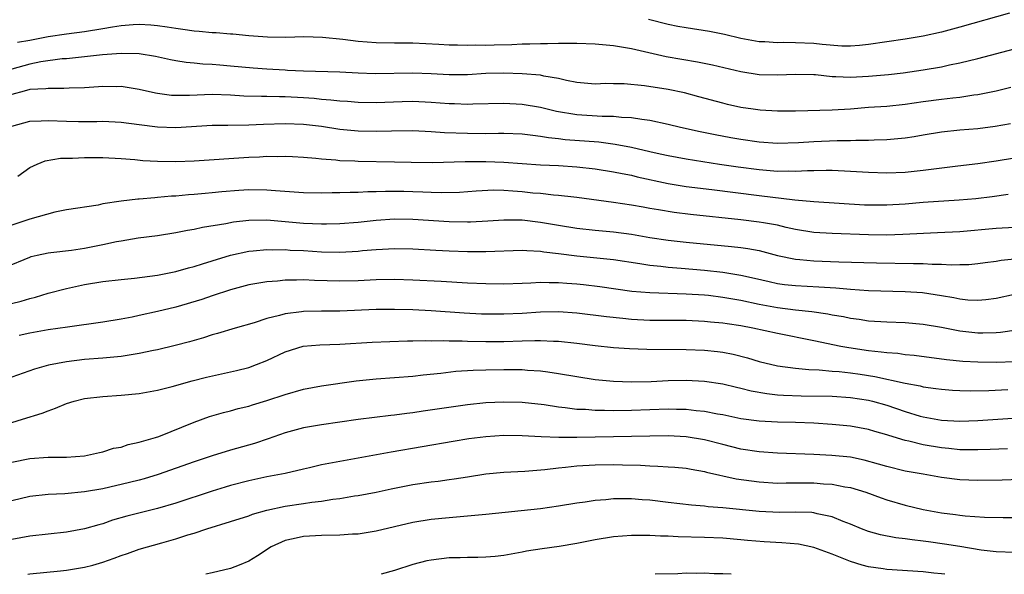
# Model space of a CAD drawing. Units: inches. Extents: x 2661000 to 2664000, y 1554000 to 1557000.
# Drawn here: x 2662272 to 2662380, y 1554000 to 1554061 of the extents above; entities that cross this region are included whole.
import ezdxf

# ---------------------------------------------------------------- set-up
doc = ezdxf.new("R2010")
doc.units = ezdxf.units.IN
doc.header["$MEASUREMENT"] = 0
doc.layers.add('LD26611554_2ft', color=134, linetype='Continuous')

msp = doc.modelspace()

# ---------------------------------------------------------------- linework, layer by layer
at = {"layer": 'LD26611554_2ft'}
for points, elevation in [([(2662380.47, 1554061.53), (2662375, 1554060), (2662373, 1554059.46), (2662371, 1554059.01), (2662369, 1554058.68), (2662365, 1554058.11), (2662364, 1554058), (2662363, 1554057.93), (2662362.06, 1554057.94), (2662359.89, 1554058.1), (2662359, 1554058.21), (2662357, 1554058.3), (2662355.68, 1554058.32), (2662355, 1554058.29), (2662353.6, 1554058.4), (2662353, 1554058.42), (2662351, 1554058.78), (2662349.21, 1554059.21), (2662347.53, 1554059.53), (2662345, 1554059.92), (2662344.09, 1554060.09), (2662343, 1554060.32), (2662340.85, 1554060.85)], 8576), ([(2662271.63, 1554058.37), (2662273, 1554058.59), (2662275, 1554058.97), (2662277, 1554059.28), (2662279, 1554059.54), (2662281, 1554059.86), (2662282.05, 1554060.05), (2662283, 1554060.2), (2662284.31, 1554060.31), (2662285, 1554060.34), (2662286.27, 1554060.27), (2662287, 1554060.2), (2662288.06, 1554060.06), (2662289, 1554059.89), (2662289.79, 1554059.79), (2662291, 1554059.61), (2662291.57, 1554059.57), (2662293, 1554059.42), (2662293.42, 1554059.42), (2662295, 1554059.27), (2662295.27, 1554059.27), (2662297, 1554059.09), (2662299.05, 1554058.95), (2662301.07, 1554058.93), (2662303.03, 1554058.97), (2662305.09, 1554058.91), (2662307.32, 1554058.68), (2662309, 1554058.47), (2662311, 1554058.33), (2662313, 1554058.29), (2662315, 1554058.28), (2662317.84, 1554058.16), (2662319, 1554058.09), (2662319.91, 1554058.09), (2662321, 1554058.03), (2662321.93, 1554058.07), (2662323, 1554058.05), (2662323.92, 1554058.08), (2662325.88, 1554058.12), (2662327, 1554058.17), (2662327.83, 1554058.17), (2662329, 1554058.23), (2662329.78, 1554058.22), (2662331, 1554058.27), (2662331.75, 1554058.25), (2662333, 1554058.27), (2662335, 1554058.2), (2662337, 1554058.01), (2662339, 1554057.67), (2662342.78, 1554056.78), (2662346.22, 1554056.22), (2662347.88, 1554055.88), (2662351, 1554055.14), (2662353, 1554054.83), (2662355, 1554054.77), (2662357, 1554054.87), (2662359, 1554054.82), (2662359.19, 1554054.81), (2662361, 1554054.6), (2662361.4, 1554054.6), (2662363, 1554054.51), (2662365, 1554054.62), (2662367.19, 1554054.81), (2662368.8, 1554055), (2662371, 1554055.32), (2662373, 1554055.67), (2662373.87, 1554055.87), (2662375, 1554056.09), (2662377, 1554056.58), (2662381, 1554057.62)], 8578), ([(2662380.62, 1554053.38), (2662379, 1554053), (2662377, 1554052.59), (2662376.55, 1554052.55), (2662375, 1554052.31), (2662374.24, 1554052.24), (2662373, 1554052.09), (2662371, 1554051.82), (2662369, 1554051.52), (2662367, 1554051.32), (2662365, 1554051.19), (2662363.03, 1554051.03), (2662361, 1554050.9), (2662357, 1554050.81), (2662355, 1554050.78), (2662353.1, 1554050.9), (2662352.35, 1554051), (2662351, 1554051.21), (2662349.54, 1554051.54), (2662349, 1554051.67), (2662346.38, 1554052.38), (2662344.79, 1554052.79), (2662343, 1554053.16), (2662340.41, 1554053.59), (2662338.2, 1554053.8), (2662337, 1554053.8), (2662336.18, 1554053.82), (2662335, 1554053.77), (2662333, 1554053.95), (2662331.85, 1554054.15), (2662331, 1554054.37), (2662329.37, 1554054.63), (2662329, 1554054.73), (2662327, 1554054.91), (2662325, 1554054.98), (2662323, 1554054.93), (2662321, 1554054.79), (2662319, 1554054.77), (2662317, 1554054.89), (2662315, 1554054.97), (2662310.89, 1554054.89), (2662309, 1554054.96), (2662307, 1554055.07), (2662303, 1554055.18), (2662301.27, 1554055.27), (2662301, 1554055.28), (2662299, 1554055.39), (2662297.5, 1554055.5), (2662295, 1554055.75), (2662293.84, 1554055.84), (2662293, 1554055.92), (2662291.97, 1554055.97), (2662291, 1554056.07), (2662290.13, 1554056.13), (2662289, 1554056.31), (2662288.42, 1554056.42), (2662286.78, 1554056.78), (2662285, 1554057.07), (2662283, 1554057.12), (2662280.96, 1554056.96), (2662279, 1554056.74), (2662277, 1554056.55), (2662276.52, 1554056.52), (2662274.2, 1554056.2), (2662273, 1554055.95), (2662271, 1554055.41)], 8580), ([(2662380.58, 1554049.42), (2662378.89, 1554049.11), (2662377, 1554048.87), (2662375, 1554048.72), (2662373, 1554048.51), (2662371, 1554048.15), (2662369.99, 1554047.99), (2662369, 1554047.82), (2662367, 1554047.65), (2662365.62, 1554047.62), (2662365, 1554047.59), (2662363.59, 1554047.59), (2662363, 1554047.55), (2662361.54, 1554047.54), (2662359, 1554047.43), (2662357.32, 1554047.32), (2662355, 1554047.25), (2662353, 1554047.4), (2662351, 1554047.69), (2662349.88, 1554047.88), (2662348.18, 1554048.19), (2662346.52, 1554048.52), (2662344.37, 1554049), (2662343, 1554049.33), (2662341, 1554049.77), (2662340.12, 1554049.88), (2662339, 1554050.08), (2662337.89, 1554050.11), (2662337, 1554050.22), (2662335.79, 1554050.21), (2662333, 1554050.38), (2662330.76, 1554050.76), (2662329, 1554051.19), (2662327, 1554051.53), (2662325, 1554051.65), (2662321.58, 1554051.58), (2662321, 1554051.54), (2662319.59, 1554051.59), (2662319, 1554051.6), (2662317, 1554051.75), (2662315, 1554051.85), (2662313.82, 1554051.82), (2662311, 1554051.72), (2662309, 1554051.75), (2662307.84, 1554051.84), (2662307, 1554051.89), (2662306.01, 1554052.01), (2662305, 1554052.08), (2662304.17, 1554052.17), (2662303, 1554052.26), (2662301, 1554052.37), (2662300.36, 1554052.36), (2662299, 1554052.4), (2662298.4, 1554052.4), (2662296.46, 1554052.46), (2662295, 1554052.55), (2662293, 1554052.61), (2662290.51, 1554052.51), (2662289, 1554052.5), (2662288.53, 1554052.53), (2662287, 1554052.72), (2662286.76, 1554052.76), (2662285, 1554053.18), (2662283, 1554053.5), (2662282.52, 1554053.48), (2662281, 1554053.5), (2662280.54, 1554053.46), (2662279, 1554053.36), (2662277.31, 1554053.31), (2662276.73, 1554053.27), (2662275, 1554053.29), (2662274.75, 1554053.25), (2662273, 1554053.16), (2662272.36, 1554053), (2662271, 1554052.62)], 8582), ([(2662271, 1554049.15), (2662273, 1554049.7), (2662274.25, 1554049.75), (2662275, 1554049.76), (2662277, 1554049.69), (2662278.34, 1554049.66), (2662280.33, 1554049.67), (2662281, 1554049.69), (2662283, 1554049.6), (2662285, 1554049.33), (2662287, 1554049.08), (2662289, 1554049.02), (2662293, 1554049.25), (2662294.72, 1554049.28), (2662297, 1554049.3), (2662298.63, 1554049.37), (2662301, 1554049.44), (2662303, 1554049.38), (2662305, 1554049.15), (2662307, 1554048.84), (2662309, 1554048.65), (2662311, 1554048.62), (2662312.65, 1554048.65), (2662315, 1554048.66), (2662317, 1554048.58), (2662318.47, 1554048.47), (2662321, 1554048.37), (2662323, 1554048.36), (2662324.4, 1554048.4), (2662325, 1554048.4), (2662327, 1554048.32), (2662328.15, 1554048.15), (2662329, 1554048.06), (2662329.9, 1554047.9), (2662331, 1554047.79), (2662331.7, 1554047.7), (2662335.42, 1554047.42), (2662337.19, 1554047.19), (2662339, 1554046.84), (2662341, 1554046.37), (2662342.13, 1554046.13), (2662343, 1554045.93), (2662345, 1554045.56), (2662348.66, 1554045), (2662350.71, 1554044.71), (2662353, 1554044.4), (2662355, 1554044.23), (2662356.25, 1554044.25), (2662357, 1554044.22), (2662358.29, 1554044.29), (2662359, 1554044.29), (2662360.33, 1554044.33), (2662361, 1554044.32), (2662363, 1554044.23), (2662365, 1554044.09), (2662367, 1554044.03), (2662369, 1554044.12), (2662371, 1554044.32), (2662374.8, 1554044.8), (2662377, 1554045.06), (2662379, 1554045.34), (2662381, 1554045.69)], 8584), ([(2662271.67, 1554043.67), (2662273, 1554044.63), (2662273.78, 1554045), (2662274.66, 1554045.34), (2662276.37, 1554045.63), (2662277, 1554045.66), (2662277.66, 1554045.66), (2662279, 1554045.72), (2662281, 1554045.7), (2662283, 1554045.6), (2662284.52, 1554045.48), (2662285.39, 1554045.39), (2662287, 1554045.3), (2662289, 1554045.27), (2662291, 1554045.34), (2662297, 1554045.75), (2662298.2, 1554045.8), (2662299, 1554045.85), (2662300.17, 1554045.83), (2662301, 1554045.86), (2662301.82, 1554045.82), (2662303, 1554045.75), (2662304.36, 1554045.64), (2662305, 1554045.56), (2662306.54, 1554045.46), (2662307, 1554045.39), (2662308.66, 1554045.34), (2662309, 1554045.31), (2662313, 1554045.25), (2662314.81, 1554045.19), (2662317.17, 1554045.17), (2662320.73, 1554045.27), (2662323, 1554045.26), (2662325, 1554045.2), (2662329, 1554044.91), (2662331, 1554044.82), (2662333, 1554044.69), (2662335, 1554044.46), (2662337, 1554044.16), (2662337.95, 1554043.95), (2662339, 1554043.76), (2662339.61, 1554043.61), (2662343, 1554042.85), (2662345, 1554042.53), (2662347.8, 1554042.2), (2662353, 1554041.54), (2662356.91, 1554041.09), (2662359, 1554040.89), (2662364.54, 1554040.54), (2662365, 1554040.52), (2662367, 1554040.52), (2662369, 1554040.65), (2662371, 1554040.82), (2662374.93, 1554041.07), (2662376.77, 1554041.23), (2662378.56, 1554041.44), (2662380.32, 1554041.68)], 8586), ([(2662381, 1554038.05), (2662379, 1554037.92), (2662375, 1554037.58), (2662372.56, 1554037.44), (2662368.74, 1554037.26), (2662367, 1554037.21), (2662365, 1554037.22), (2662361, 1554037.37), (2662359, 1554037.49), (2662357, 1554037.81), (2662355.96, 1554038.04), (2662355, 1554038.28), (2662353.46, 1554038.54), (2662353, 1554038.64), (2662351, 1554038.88), (2662345.47, 1554039.47), (2662343.69, 1554039.69), (2662341.96, 1554039.96), (2662341, 1554040.14), (2662340.26, 1554040.26), (2662339, 1554040.5), (2662337, 1554040.78), (2662333, 1554041.32), (2662332.65, 1554041.35), (2662331, 1554041.55), (2662330.42, 1554041.58), (2662329, 1554041.75), (2662328.18, 1554041.82), (2662327, 1554041.95), (2662325.96, 1554042.04), (2662325, 1554042.1), (2662323.88, 1554042.12), (2662321.97, 1554042.03), (2662320.11, 1554041.89), (2662318.16, 1554041.84), (2662317, 1554041.89), (2662316.1, 1554041.9), (2662315, 1554041.96), (2662314.02, 1554041.98), (2662312.01, 1554041.99), (2662311, 1554041.94), (2662310.06, 1554041.94), (2662309, 1554041.87), (2662308.12, 1554041.88), (2662307, 1554041.84), (2662306.16, 1554041.84), (2662305, 1554041.82), (2662303, 1554041.83), (2662299.94, 1554042.06), (2662299, 1554042.15), (2662297, 1554042.17), (2662295.9, 1554042.1), (2662294.05, 1554041.95), (2662293, 1554041.83), (2662292.22, 1554041.78), (2662291, 1554041.66), (2662290.38, 1554041.62), (2662289, 1554041.49), (2662288.53, 1554041.47), (2662287, 1554041.31), (2662286.7, 1554041.3), (2662285, 1554041.15), (2662284.85, 1554041.15), (2662283, 1554040.94), (2662281, 1554040.62), (2662280.5, 1554040.5), (2662277, 1554039.97), (2662275.73, 1554039.73), (2662273, 1554038.97), (2662271, 1554038.3)], 8588), ([(2662270.32, 1554033.68), (2662273, 1554034.8), (2662273.15, 1554034.85), (2662273.8, 1554035), (2662275, 1554035.26), (2662275.29, 1554035.29), (2662277.56, 1554035.56), (2662279, 1554035.77), (2662281, 1554036.16), (2662282.49, 1554036.49), (2662283, 1554036.58), (2662284.89, 1554036.89), (2662287, 1554037.17), (2662289, 1554037.48), (2662290.27, 1554037.73), (2662291, 1554037.85), (2662291.93, 1554038.07), (2662294.48, 1554038.48), (2662295.34, 1554038.66), (2662297, 1554038.86), (2662299, 1554038.87), (2662303, 1554038.53), (2662305, 1554038.45), (2662305.55, 1554038.45), (2662307, 1554038.48), (2662309, 1554038.62), (2662311, 1554038.83), (2662313, 1554038.98), (2662315, 1554038.97), (2662319, 1554038.69), (2662321, 1554038.66), (2662321.33, 1554038.67), (2662323.23, 1554038.77), (2662325, 1554038.89), (2662327, 1554038.87), (2662329, 1554038.64), (2662331, 1554038.29), (2662333, 1554037.96), (2662335, 1554037.74), (2662337, 1554037.57), (2662339, 1554037.31), (2662341, 1554036.95), (2662343, 1554036.64), (2662345, 1554036.42), (2662349.97, 1554035.97), (2662351, 1554035.85), (2662351.75, 1554035.75), (2662353, 1554035.51), (2662353.41, 1554035.41), (2662355, 1554034.97), (2662357, 1554034.55), (2662357.47, 1554034.52), (2662359, 1554034.38), (2662361.72, 1554034.28), (2662365.85, 1554034.15), (2662369.91, 1554034.09), (2662371, 1554034.1), (2662371.97, 1554034.03), (2662373, 1554034.03), (2662374.05, 1554033.95), (2662375, 1554033.97), (2662376.01, 1554033.99), (2662377, 1554034.08), (2662377.8, 1554034.2), (2662379, 1554034.34), (2662379.56, 1554034.44), (2662383.18, 1554034.82)], 8590), ([(2662267, 1554028.76), (2662272.04, 1554029.96), (2662273, 1554030.25), (2662273.61, 1554030.39), (2662275, 1554030.82), (2662277, 1554031.35), (2662279, 1554031.77), (2662281, 1554032.11), (2662283, 1554032.35), (2662284.48, 1554032.48), (2662287, 1554032.82), (2662289, 1554033.23), (2662290.38, 1554033.62), (2662291, 1554033.75), (2662291.93, 1554034.07), (2662293, 1554034.37), (2662295, 1554035.01), (2662297, 1554035.46), (2662297.49, 1554035.49), (2662299, 1554035.64), (2662299.6, 1554035.6), (2662301, 1554035.61), (2662301.56, 1554035.56), (2662303, 1554035.5), (2662305, 1554035.38), (2662307, 1554035.33), (2662309, 1554035.44), (2662309.5, 1554035.5), (2662311, 1554035.63), (2662311.67, 1554035.67), (2662313, 1554035.73), (2662315, 1554035.68), (2662317.54, 1554035.54), (2662319, 1554035.47), (2662321, 1554035.41), (2662323, 1554035.4), (2662327, 1554035.54), (2662327.5, 1554035.5), (2662329, 1554035.45), (2662329.38, 1554035.38), (2662331, 1554035.2), (2662333, 1554034.94), (2662337, 1554034.54), (2662339.9, 1554034.1), (2662341, 1554033.9), (2662342.22, 1554033.78), (2662343, 1554033.67), (2662344.43, 1554033.57), (2662347, 1554033.35), (2662349, 1554033.14), (2662351, 1554032.82), (2662352.49, 1554032.49), (2662354.1, 1554032.1), (2662355, 1554031.91), (2662355.79, 1554031.79), (2662357, 1554031.66), (2662359.53, 1554031.53), (2662361.41, 1554031.41), (2662363, 1554031.27), (2662365, 1554031.14), (2662369.02, 1554031.02), (2662370.9, 1554030.9), (2662373, 1554030.59), (2662374.35, 1554030.35), (2662375, 1554030.21), (2662375.88, 1554030.12), (2662377, 1554030.06), (2662377.86, 1554030.14), (2662379, 1554030.3), (2662381, 1554030.74)], 8592), ([(2662381.21, 1554026.79), (2662379.47, 1554026.53), (2662379, 1554026.49), (2662377.55, 1554026.45), (2662377, 1554026.46), (2662375, 1554026.68), (2662373, 1554027.06), (2662371, 1554027.41), (2662369, 1554027.59), (2662367, 1554027.65), (2662365, 1554027.78), (2662363.95, 1554027.95), (2662363, 1554028.05), (2662362.23, 1554028.23), (2662361, 1554028.42), (2662360.53, 1554028.53), (2662358.79, 1554028.79), (2662357, 1554028.98), (2662355, 1554029.22), (2662353, 1554029.59), (2662351, 1554030.02), (2662349, 1554030.37), (2662347.43, 1554030.57), (2662347, 1554030.61), (2662345, 1554030.74), (2662341, 1554030.86), (2662339.02, 1554031.02), (2662337.26, 1554031.26), (2662335.52, 1554031.52), (2662333.74, 1554031.74), (2662333, 1554031.82), (2662331.9, 1554031.9), (2662331, 1554031.98), (2662329.97, 1554031.97), (2662329, 1554032.01), (2662327.94, 1554031.94), (2662327, 1554031.91), (2662325, 1554031.83), (2662323, 1554031.85), (2662321, 1554031.93), (2662318.11, 1554032.11), (2662315, 1554032.27), (2662313, 1554032.33), (2662311, 1554032.3), (2662309, 1554032.2), (2662307, 1554032.14), (2662304.21, 1554032.21), (2662303, 1554032.28), (2662302.25, 1554032.25), (2662301, 1554032.26), (2662300.16, 1554032.16), (2662299, 1554032.09), (2662297.88, 1554031.88), (2662297, 1554031.74), (2662295, 1554031.21), (2662293, 1554030.54), (2662291.86, 1554030.14), (2662289, 1554029.31), (2662287, 1554028.81), (2662285, 1554028.37), (2662284.21, 1554028.21), (2662283, 1554027.98), (2662281, 1554027.65), (2662277.12, 1554027.12), (2662275, 1554026.8), (2662273, 1554026.44), (2662271.81, 1554026.19)], 8594), ([(2662381, 1554023.32), (2662379, 1554023.23), (2662377, 1554023.25), (2662375.35, 1554023.35), (2662373.53, 1554023.53), (2662370, 1554024), (2662369, 1554024.09), (2662368.21, 1554024.21), (2662367, 1554024.28), (2662366.38, 1554024.38), (2662365, 1554024.5), (2662362.83, 1554024.83), (2662361.94, 1554025), (2662359, 1554025.62), (2662355, 1554026.41), (2662352.29, 1554027), (2662351, 1554027.25), (2662349.47, 1554027.47), (2662349, 1554027.56), (2662347.66, 1554027.67), (2662347, 1554027.74), (2662345, 1554027.82), (2662341, 1554027.84), (2662339, 1554027.95), (2662338.04, 1554028.04), (2662336.24, 1554028.24), (2662333, 1554028.66), (2662331, 1554028.8), (2662329, 1554028.76), (2662327, 1554028.61), (2662325, 1554028.52), (2662324.52, 1554028.52), (2662322.55, 1554028.55), (2662320.64, 1554028.64), (2662317, 1554028.88), (2662315, 1554029), (2662313, 1554029.05), (2662311, 1554029.03), (2662307, 1554028.87), (2662305, 1554028.87), (2662303, 1554028.83), (2662302.79, 1554028.79), (2662301, 1554028.57), (2662300.38, 1554028.38), (2662299, 1554028.05), (2662297.59, 1554027.59), (2662295.53, 1554027), (2662293.59, 1554026.41), (2662293, 1554026.25), (2662292.05, 1554025.95), (2662290.49, 1554025.51), (2662288.92, 1554025.08), (2662287, 1554024.62), (2662286.54, 1554024.54), (2662285, 1554024.21), (2662284.09, 1554024.09), (2662283, 1554023.9), (2662281.79, 1554023.79), (2662281, 1554023.7), (2662279, 1554023.55), (2662277, 1554023.32), (2662275.05, 1554022.95), (2662273.5, 1554022.5), (2662271, 1554021.61)], 8596), ([(2662271, 1554016.66), (2662272.19, 1554017), (2662274.33, 1554017.67), (2662275, 1554017.93), (2662275.79, 1554018.21), (2662277, 1554018.73), (2662277.87, 1554019), (2662279, 1554019.29), (2662281, 1554019.52), (2662283, 1554019.64), (2662285, 1554019.84), (2662287, 1554020.2), (2662288.59, 1554020.59), (2662290.78, 1554021.22), (2662292.38, 1554021.62), (2662294, 1554022), (2662295.65, 1554022.35), (2662297, 1554022.69), (2662297.85, 1554023), (2662299, 1554023.46), (2662301, 1554024.41), (2662302.96, 1554025.04), (2662304.82, 1554025.18), (2662307, 1554025.23), (2662310.55, 1554025.45), (2662312.47, 1554025.53), (2662314.41, 1554025.59), (2662315, 1554025.59), (2662316.37, 1554025.63), (2662317, 1554025.61), (2662318.37, 1554025.63), (2662319, 1554025.61), (2662320.4, 1554025.6), (2662321, 1554025.57), (2662323, 1554025.53), (2662325, 1554025.54), (2662327, 1554025.61), (2662328.37, 1554025.63), (2662329, 1554025.66), (2662330.42, 1554025.58), (2662331, 1554025.58), (2662333, 1554025.35), (2662335, 1554025.09), (2662337, 1554024.88), (2662338.76, 1554024.76), (2662340.68, 1554024.68), (2662345, 1554024.67), (2662347, 1554024.58), (2662348.43, 1554024.43), (2662349, 1554024.35), (2662350.13, 1554024.13), (2662351.73, 1554023.73), (2662353, 1554023.35), (2662355, 1554022.88), (2662357, 1554022.6), (2662358.45, 1554022.45), (2662359.58, 1554022.42), (2662361, 1554022.29), (2662361.76, 1554022.23), (2662363, 1554022.09), (2662364.06, 1554021.94), (2662365.7, 1554021.7), (2662369, 1554020.97), (2662370.66, 1554020.66), (2662371, 1554020.57), (2662372.39, 1554020.39), (2662373, 1554020.3), (2662374.2, 1554020.2), (2662375, 1554020.16), (2662376.14, 1554020.14), (2662378.18, 1554020.17), (2662380.26, 1554020.26)], 8598), ([(2662271, 1554012.3), (2662273, 1554012.69), (2662275, 1554012.83), (2662277, 1554012.85), (2662279, 1554012.98), (2662280.63, 1554013.37), (2662281, 1554013.43), (2662282.18, 1554013.82), (2662283, 1554013.96), (2662283.78, 1554014.22), (2662285, 1554014.48), (2662286.76, 1554015), (2662287.13, 1554015.13), (2662291, 1554016.7), (2662292.71, 1554017.29), (2662294.25, 1554017.75), (2662295, 1554017.92), (2662295.83, 1554018.17), (2662297, 1554018.44), (2662297.42, 1554018.58), (2662299, 1554019.06), (2662301, 1554019.73), (2662303, 1554020.3), (2662305, 1554020.67), (2662308.77, 1554021.23), (2662311, 1554021.45), (2662313, 1554021.57), (2662315, 1554021.73), (2662316.13, 1554021.87), (2662318.06, 1554022.06), (2662319.73, 1554022.27), (2662321.61, 1554022.39), (2662323, 1554022.43), (2662325, 1554022.47), (2662327, 1554022.45), (2662327.6, 1554022.4), (2662329, 1554022.32), (2662329.81, 1554022.19), (2662331, 1554022.04), (2662333, 1554021.68), (2662335, 1554021.37), (2662337, 1554021.18), (2662339, 1554021.11), (2662341.16, 1554021.16), (2662343, 1554021.25), (2662345, 1554021.29), (2662347, 1554021.19), (2662349, 1554020.89), (2662350.51, 1554020.51), (2662351, 1554020.41), (2662352.12, 1554020.12), (2662353.82, 1554019.82), (2662355, 1554019.69), (2662355.65, 1554019.65), (2662357.59, 1554019.59), (2662361, 1554019.53), (2662363, 1554019.41), (2662365, 1554019.11), (2662365.44, 1554019), (2662367, 1554018.55), (2662369, 1554017.86), (2662370.64, 1554017.36), (2662371, 1554017.26), (2662373, 1554016.9), (2662375, 1554016.8), (2662377, 1554016.86), (2662384.62, 1554017.38)], 8600), ([(2662380.22, 1554013.78), (2662378.32, 1554013.68), (2662377, 1554013.64), (2662376.36, 1554013.64), (2662375, 1554013.67), (2662373.81, 1554013.81), (2662373, 1554013.87), (2662371, 1554014.2), (2662369.41, 1554014.59), (2662369, 1554014.67), (2662367.22, 1554015.22), (2662367, 1554015.3), (2662365.67, 1554015.67), (2662365, 1554015.89), (2662363, 1554016.26), (2662361, 1554016.44), (2662359, 1554016.57), (2662357, 1554016.65), (2662355, 1554016.69), (2662353, 1554016.79), (2662351, 1554017.07), (2662349, 1554017.48), (2662348.44, 1554017.56), (2662347, 1554017.84), (2662346.08, 1554017.92), (2662345, 1554018.06), (2662343.94, 1554018.06), (2662343, 1554018.1), (2662339, 1554017.95), (2662337, 1554017.94), (2662336.03, 1554017.97), (2662335, 1554017.97), (2662333.94, 1554018.06), (2662333, 1554018.09), (2662331.73, 1554018.27), (2662331, 1554018.33), (2662329.42, 1554018.58), (2662327, 1554018.83), (2662325, 1554018.88), (2662323, 1554018.79), (2662321, 1554018.57), (2662316.12, 1554017.88), (2662315, 1554017.71), (2662314.36, 1554017.64), (2662313, 1554017.45), (2662312.59, 1554017.41), (2662309, 1554016.97), (2662305, 1554016.41), (2662303, 1554016.06), (2662301, 1554015.51), (2662299.14, 1554014.86), (2662297.65, 1554014.36), (2662295, 1554013.6), (2662293, 1554012.98), (2662291, 1554012.33), (2662287.07, 1554010.93), (2662285.53, 1554010.47), (2662285, 1554010.33), (2662283.94, 1554010.06), (2662281, 1554009.38), (2662279, 1554009.03), (2662276.83, 1554008.83), (2662275, 1554008.75), (2662273, 1554008.54), (2662271, 1554008.06)], 8602), ([(2662381.61, 1554010.39), (2662379.67, 1554010.33), (2662377, 1554010.29), (2662375, 1554010.36), (2662373, 1554010.63), (2662370.98, 1554011), (2662369, 1554011.33), (2662367, 1554011.82), (2662366.09, 1554012.09), (2662364.52, 1554012.52), (2662363, 1554012.83), (2662360.96, 1554013.04), (2662359, 1554013.15), (2662355, 1554013.29), (2662353, 1554013.43), (2662351, 1554013.73), (2662349, 1554014.22), (2662347, 1554014.75), (2662345, 1554015.09), (2662343, 1554015.17), (2662333.01, 1554015.01), (2662331.01, 1554015.01), (2662329.07, 1554015.07), (2662327, 1554015.19), (2662325, 1554015.23), (2662323, 1554015.09), (2662321.15, 1554014.85), (2662319.43, 1554014.57), (2662312.61, 1554013.39), (2662307, 1554012.38), (2662305, 1554012), (2662303.67, 1554011.67), (2662303, 1554011.53), (2662301, 1554011.05), (2662299, 1554010.69), (2662297, 1554010.26), (2662295, 1554009.74), (2662294.43, 1554009.57), (2662293, 1554009.13), (2662289, 1554007.79), (2662287, 1554007.2), (2662283.62, 1554006.38), (2662282.07, 1554005.93), (2662281, 1554005.55), (2662280.56, 1554005.44), (2662279, 1554004.97), (2662277, 1554004.62), (2662275, 1554004.42), (2662273, 1554004.2), (2662272.01, 1554004.01), (2662271, 1554003.8)], 8604), ([(2662272.76, 1554000), (2662273, 1554000.04), (2662276.37, 1554000.37), (2662277, 1554000.44), (2662279, 1554000.77), (2662279.9, 1554001), (2662281, 1554001.32), (2662282.24, 1554001.76), (2662283, 1554002.06), (2662283.71, 1554002.29), (2662285, 1554002.76), (2662287.47, 1554003.47), (2662289, 1554003.89), (2662290.33, 1554004.33), (2662291, 1554004.53), (2662292.39, 1554005), (2662295, 1554005.78), (2662297, 1554006.42), (2662297.41, 1554006.59), (2662299, 1554007.04), (2662301, 1554007.46), (2662303, 1554007.75), (2662303.91, 1554007.91), (2662305, 1554008.03), (2662306.24, 1554008.24), (2662307, 1554008.33), (2662308.59, 1554008.59), (2662309, 1554008.64), (2662311, 1554009.02), (2662312.62, 1554009.38), (2662314.29, 1554009.71), (2662315, 1554009.84), (2662317, 1554010.14), (2662317.78, 1554010.22), (2662319, 1554010.4), (2662319.54, 1554010.46), (2662321, 1554010.7), (2662323, 1554011.01), (2662325, 1554011.2), (2662327.3, 1554011.3), (2662329.48, 1554011.48), (2662331, 1554011.68), (2662331.74, 1554011.74), (2662333, 1554011.89), (2662335, 1554012), (2662337, 1554012.03), (2662338.02, 1554012.02), (2662339.97, 1554011.97), (2662341, 1554011.89), (2662341.87, 1554011.87), (2662343, 1554011.77), (2662343.74, 1554011.74), (2662345, 1554011.63), (2662345.52, 1554011.52), (2662347, 1554011.28), (2662347.21, 1554011.21), (2662350.47, 1554010.47), (2662353, 1554010.13), (2662355, 1554010.01), (2662355.97, 1554010.03), (2662359, 1554010.02), (2662360.07, 1554009.93), (2662361, 1554009.88), (2662362.39, 1554009.61), (2662363, 1554009.52), (2662364.69, 1554009), (2662366.37, 1554008.37), (2662367, 1554008.15), (2662369, 1554007.57), (2662371, 1554007.11), (2662373, 1554006.74), (2662374.55, 1554006.55), (2662375, 1554006.48), (2662375.59, 1554006.41), (2662377.73, 1554006.27), (2662379.77, 1554006.23), (2662381, 1554006.23)], 8606), ([(2662381, 1554002.39), (2662379, 1554002.47), (2662377.34, 1554002.66), (2662375, 1554003.04), (2662373.32, 1554003.32), (2662371.56, 1554003.56), (2662371, 1554003.65), (2662369.77, 1554003.77), (2662369, 1554003.9), (2662367.99, 1554003.99), (2662366.32, 1554004.32), (2662365, 1554004.7), (2662364.22, 1554005), (2662363, 1554005.5), (2662362.2, 1554005.8), (2662361, 1554006.32), (2662359.35, 1554006.65), (2662359, 1554006.75), (2662358.78, 1554006.78), (2662357, 1554006.81), (2662355.23, 1554006.77), (2662353, 1554006.88), (2662349, 1554007.3), (2662347.41, 1554007.41), (2662347, 1554007.46), (2662345.57, 1554007.57), (2662343, 1554007.87), (2662341, 1554008.13), (2662340.18, 1554008.18), (2662339, 1554008.29), (2662338.26, 1554008.26), (2662337, 1554008.27), (2662336.17, 1554008.17), (2662335, 1554008.1), (2662333.92, 1554007.92), (2662333, 1554007.81), (2662331, 1554007.47), (2662329, 1554007.19), (2662323, 1554006.57), (2662319, 1554006.21), (2662317, 1554006.01), (2662315, 1554005.69), (2662313, 1554005.22), (2662311, 1554004.73), (2662309, 1554004.42), (2662308.4, 1554004.4), (2662307, 1554004.31), (2662305, 1554004.27), (2662303, 1554004.16), (2662301.89, 1554003.89), (2662301, 1554003.71), (2662299.48, 1554003), (2662297.97, 1554002.03), (2662297, 1554001.45), (2662295.97, 1554001), (2662295, 1554000.65), (2662293, 1554000.16), (2662292.29, 1554000)], 8608), ([(2662373.35, 1554000), (2662373, 1554000.06), (2662372.14, 1554000.14), (2662371, 1554000.26), (2662367, 1554000.51), (2662366.59, 1554000.59), (2662365, 1554000.81), (2662364.3, 1554001), (2662363, 1554001.4), (2662361, 1554002.21), (2662359, 1554002.94), (2662357.3, 1554003.3), (2662355.47, 1554003.46), (2662353.56, 1554003.56), (2662351.7, 1554003.7), (2662351, 1554003.78), (2662349, 1554003.95), (2662347, 1554004.04), (2662344.11, 1554004.11), (2662343, 1554004.18), (2662342.19, 1554004.19), (2662341, 1554004.27), (2662340.25, 1554004.25), (2662339, 1554004.27), (2662337, 1554004.11), (2662335, 1554003.79), (2662333, 1554003.38), (2662331.04, 1554003.04), (2662329.2, 1554002.8), (2662327.48, 1554002.52), (2662327, 1554002.42), (2662325, 1554002.06), (2662324.05, 1554001.95), (2662323, 1554001.89), (2662322.14, 1554001.86), (2662321, 1554001.86), (2662320.18, 1554001.82), (2662319, 1554001.79), (2662317, 1554001.55), (2662316.54, 1554001.46), (2662315, 1554001.09), (2662313, 1554000.42), (2662311.54, 1554000)], 8610), ([(2662349.92, 1554000), (2662349, 1554000.05), (2662348.07, 1554000.07), (2662347, 1554000.12), (2662346.09, 1554000.09), (2662345, 1554000.11), (2662344.06, 1554000.05), (2662341.59, 1554000)], 8612)]:
    msp.add_lwpolyline(points, dxfattribs=dict(at, elevation=elevation))

doc.saveas('drawing.dxf')
